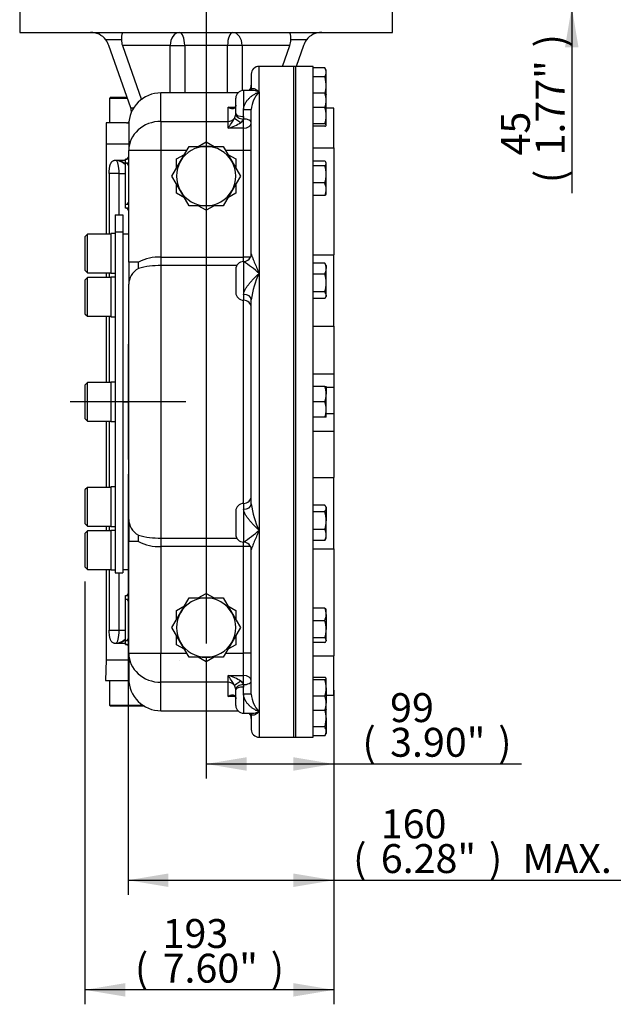
# Paper-space layout 'Sheet1' of a CAD drawing. Units: millimetres. Extents: x 0 to 4158, y 0 to 2940.
# Drawn here: x 2225 to 2685, y 446 to 1210 of the extents above; entities that cross this region are included whole.
import ezdxf
from ezdxf.enums import TextEntityAlignment as Align
from ezdxf.lldxf.tags import DXFTag

# ---------------------------------------------------------------- set-up
doc = ezdxf.new("R2010")
doc.units = ezdxf.units.MM
doc.header["$LTSCALE"] = 7.000007
for name, color, linetype in [('center line', 7, 'Continuous'), ('Default', 7, 'Continuous'), ('tangent', 7, 'Continuous'), ('TSH-1', 7, 'Continuous'), ('visible', 7, 'Continuous')]:
    doc.layers.add(name, color=color, linetype=linetype)
doc.styles.add('SEACAD_Arial', font='arial.ttf')
tags = doc.linetypes.add('CENTER2', pattern=[28.575, 19.05, -3.175, 3.175, -3.175]).pattern_tags.tags
tags[10:11] = [DXFTag(74, 4), DXFTag(75, 0), DXFTag(340, '0'), DXFTag(46, 0.0), DXFTag(50, 0.0), DXFTag(44, 0.0), DXFTag(45, 0.0)]
tags[8:9] = [DXFTag(74, 4), DXFTag(75, 0), DXFTag(340, '0'), DXFTag(46, 0.0), DXFTag(50, 0.0), DXFTag(44, 0.0), DXFTag(45, 0.0)]
tags[6:7] = [DXFTag(74, 4), DXFTag(75, 0), DXFTag(340, '0'), DXFTag(46, 0.0), DXFTag(50, 0.0), DXFTag(44, 0.0), DXFTag(45, 0.0)]
tags[4:5] = [DXFTag(74, 4), DXFTag(75, 0), DXFTag(340, '0'), DXFTag(46, 0.0), DXFTag(50, 0.0), DXFTag(44, 0.0), DXFTag(45, 0.0)]
doc.dimstyles.new('ISO-InstDr', dxfattribs={"dimtxt": 22.400022, "dimasz": 31.360031, "dimexe": 11.200011, "dimexo": 11.200011, "dimgap": 5.600006, "dimtad": 1, "dimdec": 0, "dimzin": 0, "dimdsep": 46, "dimtxsty": 'SEACAD_Arial', "dimblk1": '_SE_FILLED', "dimblk2": '_SE_FILLED', "dimsah": 1, "dimcen": 11.200011, "dimadec": 0, "dimazin": 0, "dimtfac": 0.5, "dimtofl": 0, "dimtmove": 0, "dimatfit": 3, "dimfxl": 1, "dimtzin": 0, "dimarcsym": 0})

# ---------------------------------------------------------------- blocks, each defined once
blk = doc.blocks.new('SE4')
at = {"layer": 'tangent', "color": 7, "linetype": 'Continuous'}
for p, q in [((2303.44, 1193.99), (2291.36, 1193.99)), ((2446.82, 1193.99), (2434.74, 1193.99)), ((2341.28, 1189.55), (2304.21, 1189.55)), ((2341.28, 1152.86), (2341.28, 1189.55)), ((2341.28, 1189.55), (2352.5, 1189.55)), ((2352.5, 1189.55), (2352.5, 1152.86)), ((2385.69, 1189.55), (2352.5, 1189.55)), ((2385.69, 1152.86), (2385.69, 1189.55)), ((2396.91, 1189.55), (2385.69, 1189.55)), ((2396.91, 1189.55), (2396.91, 1154.59)), ((2433.98, 1189.55), (2396.91, 1189.55)), ((2410.09, 1153.56), (2410.09, 1173.36)), ((2334.09, 1130.75), (2334.09, 1152.86)), ((2398.09, 1154.71), (2398.09, 1139.88)), ((2410.09, 1153.56), (2410.09, 1012.85)), ((2310.64, 1141.13), (2312.91, 1141.13)), ((2386.09, 1130.75), (2386.09, 1141.65)), ((2386.09, 1141.65), (2391.21, 1141.65)), ((2398.09, 1134.49), (2398.09, 1139.88)), ((2334.09, 1130.75), (2386.09, 1130.75)), ((2334.09, 1130.75), (2334.09, 1108.06)), ((2386.09, 1125.5), (2386.09, 1130.75)), ((2398.09, 1134.49), (2398.02, 1132.55)), ((2398.02, 1132.55), (2398.09, 1132.55)), ((2398.09, 1132.55), (2398.09, 1134.49)), ((2398.09, 1125.5), (2398.09, 1132.55)), ((2398.09, 1125.5), (2386.09, 1125.5)), ((2398.09, 1108.06), (2398.09, 1125.5)), ((2334.09, 1108.06), (2309.09, 1108.06)), ((2353.91, 1108.06), (2334.09, 1108.06)), ((2334.09, 1108.06), (2334.09, 1025.6)), ((2398.09, 1108.06), (2384.27, 1108.06)), ((2398.09, 1025.6), (2398.09, 1108.06)), ((2404.09, 1108.06), (2398.09, 1108.06)), ((2309.09, 1101.36), (2306.59, 1101.36)), ((2309.09, 1098.36), (2306.59, 1098.36)), ((2301.68, 1090.36), (2293.96, 1090.36)), ((2301.68, 1058.36), (2301.68, 1090.36)), ((2301.68, 1090.36), (2306.59, 1090.36)), ((2309.09, 1066.36), (2306.59, 1066.36)), ((2309.09, 1063.36), (2306.59, 1063.36)), ((2334.09, 1025.6), (2398.09, 1025.6)), ((2334.09, 1025.6), (2334.09, 1018.92)), ((2398.09, 1022.11), (2398.09, 1025.6)), ((2403.54, 1025.6), (2398.09, 1025.6)), ((2316.6, 1021.7), (2309.09, 1021.7)), ((2392.79, 1018.92), (2334.09, 1018.92)), ((2334.09, 1018.92), (2334.09, 807.79)), ((2398.09, 1022.11), (2398.09, 996.63)), ((2410.09, 1012.85), (2410.09, 813.86)), ((2398.09, 996.63), (2398.09, 992.11)), ((2398.09, 834.6), (2398.09, 992.11)), ((2452.09, 934.98), (2468.09, 934.98)), ((2462.09, 924.83), (2468.09, 924.83)), ((2462.09, 904.33), (2468.09, 904.33)), ((2452.09, 890.7), (2468.09, 890.7)), ((2398.09, 834.6), (2398.09, 830.08)), ((2398.09, 830.08), (2398.09, 804.6)), ((2410.09, 813.86), (2410.09, 673.15)), ((2316.6, 805.01), (2309.09, 805.01)), ((2334.09, 807.79), (2392.79, 807.79)), ((2334.09, 807.79), (2334.09, 801.11)), ((2398.09, 801.11), (2398.09, 804.6)), ((2398.09, 801.11), (2334.09, 801.11)), ((2334.09, 801.11), (2334.09, 718.65)), ((2398.09, 718.65), (2398.09, 801.11)), ((2403.54, 801.11), (2398.09, 801.11)), ((2301.68, 736.36), (2301.68, 780.86)), ((2306.59, 763.36), (2309.09, 763.36)), ((2306.59, 760.36), (2309.09, 760.36)), ((2293.96, 736.36), (2301.68, 736.36)), ((2301.68, 736.36), (2306.59, 736.36)), ((2306.59, 728.36), (2309.09, 728.36)), ((2306.59, 725.36), (2309.09, 725.36)), ((2309.09, 718.65), (2334.09, 718.65)), ((2334.09, 718.65), (2353.91, 718.65)), ((2334.09, 695.96), (2334.09, 718.65)), ((2384.27, 718.65), (2398.09, 718.65)), ((2398.09, 701.21), (2398.09, 718.65)), ((2404.09, 718.65), (2398.09, 718.65)), ((2386.09, 695.96), (2334.09, 695.96)), ((2334.09, 673.86), (2334.09, 695.96)), ((2386.09, 695.96), (2386.09, 701.21)), ((2386.09, 701.21), (2398.09, 701.21)), ((2386.09, 685.06), (2386.09, 695.96)), ((2398.09, 694.16), (2398.09, 701.21)), ((2392.09, 690.14), (2392.06, 690.72)), ((2398.09, 694.16), (2398.02, 694.16)), ((2398.02, 694.16), (2398.09, 692.23)), ((2398.09, 692.23), (2398.09, 694.16)), ((2398.09, 686.83), (2398.09, 692.23)), ((2391.23, 685.06), (2386.09, 685.06)), ((2398.09, 686.83), (2398.09, 672.01)), ((2410.09, 673.15), (2410.09, 653.36))]:
    blk.add_line(p, q, dxfattribs=at)
for centre, radius, start, end in [((2425.7, 1138.56), 21.65, 136.11757, 176.30092), ((2328.25, 1168.58), 72.12, 323.32281, 330.6135), ((2379.84, 1153.1), 28.3, 282.76114, 305.04247), ((2383.6, 1137.34), 8.57, 331.00355, 350.93618), ((2393.12, 1134.15), 5.16, 305.1549, 341.92689), ((2333.13, 988.71), 36.91, 88.5069, 116.61638), ((2333.25, 952.48), 66.45, 89.27353, 104.51469), ((2351.85, 949.78), 85.85, 47.28356, 57.41189), ((2467.47, 984.9), 63.83, 154.02561, 173.21474), ((2467.47, 841.81), 63.83, 186.78526, 205.97439), ((2332.92, 871.54), 63.76, 255.16137, 271.05041), ((2351.85, 876.94), 85.85, 302.58811, 312.71644), ((2333.4, 839.2), 38.1, 243.83093, 271.04579), ((2379.84, 673.61), 28.3, 54.95753, 77.23886), ((2328.25, 658.13), 72.12, 29.3865, 36.67719), ((2393.02, 692.49), 5.28, 18.50999, 54.40822), ((2383.71, 689.41), 8.45, 8.92914, 29.13112), ((2425.7, 688.15), 21.65, 183.69908, 223.88243)]:
    blk.add_arc(centre, radius, start, end, dxfattribs=at)
for centre, major_axis, ratio, start_param, end_param in [((2348.35, 1189.55), (0, 10), 0.707107, 0, 1.570796), ((2348.35, 1189.55), (0, 10), 0.414895, 4.712389, 6.283185), ((2389.84, 1189.55), (0, 10), 0.414895, 0, 1.570796), ((2389.84, 1189.55), (0, -10), 0.707107, 1.570796, 3.141593), ((2398.09, 1139.95), (6, 0), 0.01183, 4.712389, 6.283185), ((2334.09, 1108.06), (-25, 0), 0.907718, 4.712389, 6.283185), ((2386.09, 1136.2), (-6, 0), 0.907718, 1.570796, 2.555585), ((2396.09, 1130.18), (5.11, -3.14), 0.034875, 3.375917, 4.733797), ((2398.02, 1135.41), (5.96, -0.72), 0.474479, 3.191933, 4.769968), ((2398.09, 1136.57), (6, 0), 0.348008, 3.141593, 4.712389), ((2398.09, 1129.69), (6, 0), 0.477175, 0, 1.570796), ((2398.09, 1129.69), (6, 0), 0.697557, 4.712389, 6.283185), ((2299.09, 1090.36), (0, -10), 0.258819, 1.570796, 3.141593), ((2299.09, 1090.73), (-10, 0), 0.990804, 3.864327, 4.474918), ((2334.09, 1004.56), (25, 0), 0.685738, 2.34599, 3.141593), ((2398.09, 992.44), (6, 0), 0.698692, 0, 1.570796), ((2398.09, 834.27), (6, 0), 0.698692, 4.712389, 6.283185), ((2334.09, 822.15), (25, 0), 0.685738, 3.141593, 3.937196), ((2299.09, 736.36), (0, -10), 0.258819, 0, 1.570796), ((2299.09, 735.99), (-10, 0), 0.990804, 1.808267, 2.418858), ((2334.09, 718.65), (25, 0), 0.907718, 3.141593, 4.712389), ((2386.09, 690.51), (6, 0), 0.907718, 0.586007, 1.570796), ((2396.09, 696.54), (5.11, 3.14), 0.034875, 1.549389, 2.907269), ((2398.09, 697.03), (-6, 0), 0.697557, 3.141593, 4.712389), ((2398.09, 697.03), (-6, 0), 0.477175, 1.570796, 3.141593), ((2398.02, 691.3), (5.96, 0.72), 0.474479, 1.513217, 3.091252), ((2398.09, 690.14), (6, 0), 0.348008, 1.570796, 3.141593), ((2398.09, 686.76), (-6, 0), 0.01183, 3.141593, 4.712389)]:
    blk.add_ellipse(centre, major_axis=major_axis, ratio=ratio, start_param=start_param, end_param=end_param, dxfattribs=at)
for points, knots in [([(2398.09, 1139.88), (2398.09, 1140.8), (2398.25, 1141.69), (2398.65, 1142.98), (2398.81, 1143.4), (2399.16, 1144.2), (2399.36, 1144.58), (2399.79, 1145.33), (2400.01, 1145.7), (2400.49, 1146.4), (2400.74, 1146.73), (2401.52, 1147.7), (2402.07, 1148.3), (2402.93, 1149.13), (2403.22, 1149.39), (2403.81, 1149.91), (2404.12, 1150.15), (2405.03, 1150.86), (2405.65, 1151.28), (2406.9, 1152.06), (2407.53, 1152.41), (2408.48, 1152.88), (2408.8, 1153.03), (2409.45, 1153.31), (2409.77, 1153.44), (2410.09, 1153.56)], [0, 0, 0, 0, 0.125, 0.125, 0.1875, 0.1875, 0.25, 0.25, 0.3125, 0.3125, 0.375, 0.375, 0.5, 0.5, 0.5625, 0.5625, 0.625, 0.625, 0.75, 0.75, 0.875, 0.875, 0.9375, 0.9375, 1, 1, 1, 1]), ([(2404.09, 1154.73), (2404.09, 1154.93), (2404.12, 1155.1), (2404.2, 1155.41), (2404.26, 1155.53), (2404.4, 1155.76), (2404.49, 1155.85), (2404.68, 1156), (2404.78, 1156.06), (2405.1, 1156.2), (2405.34, 1156.24), (2405.86, 1156.23), (2406.13, 1156.19), (2406.99, 1155.93), (2407.59, 1155.62), (2408.51, 1154.98), (2408.83, 1154.74), (2409.3, 1154.33), (2409.46, 1154.19), (2409.77, 1153.89), (2409.93, 1153.73), (2410.09, 1153.56)], [0, 0, 0, 0, 0.0625, 0.0625, 0.125, 0.125, 0.1875, 0.1875, 0.25, 0.25, 0.375, 0.375, 0.5, 0.5, 0.75, 0.75, 0.875, 0.875, 0.9375, 0.9375, 1, 1, 1, 1]), ([(2410.09, 1153.56), (2409.77, 1153.69), (2409.45, 1153.8), (2408.8, 1154), (2408.48, 1154.1), (2407.53, 1154.35), (2406.9, 1154.47), (2405.65, 1154.65), (2405.03, 1154.7), (2404.39, 1154.71), (2404.36, 1154.71), (2404.34, 1154.71)], [0, 0, 0, 0, 0.0625, 0.0625, 0.125, 0.125, 0.25, 0.25, 0.375, 0.375, 0.3808145, 0.3808145, 0.3808145, 0.3808145]), ([(2392.09, 1143.23), (2392.07, 1142.93), (2392.03, 1142.66), (2391.91, 1142.17), (2391.83, 1141.96), (2391.65, 1141.59), (2391.54, 1141.44), (2391.32, 1141.18), (2391.2, 1141.07), (2390.96, 1140.89), (2390.83, 1140.82), (2390.57, 1140.7), (2390.44, 1140.65), (2390.05, 1140.54), (2389.77, 1140.51), (2389.22, 1140.51), (2388.94, 1140.54), (2388.38, 1140.65), (2388.09, 1140.73), (2387.24, 1141.03), (2386.67, 1141.3), (2386.09, 1141.65)], [0, 0, 0, 0, 0.0625, 0.0625, 0.125, 0.125, 0.1875, 0.1875, 0.25, 0.25, 0.3125, 0.3125, 0.375, 0.375, 0.5, 0.5, 0.625, 0.625, 0.75, 0.75, 1, 1, 1, 1]), ([(2386.09, 1141.65), (2387.25, 1141.48), (2388.41, 1141.39), (2389.64, 1141.37), (2389.73, 1141.37), (2389.81, 1141.37)], [0, 0, 0, 0, 0.25, 0.25, 0.2688745, 0.2688745, 0.2688745, 0.2688745]), ([(2404.09, 1028.11), (2404.09, 1027.96), (2404.12, 1027.78), (2404.2, 1027.39), (2404.26, 1027.17), (2404.4, 1026.71), (2404.49, 1026.46), (2404.68, 1025.94), (2404.78, 1025.67), (2405.1, 1024.83), (2405.34, 1024.24), (2405.86, 1023), (2406.13, 1022.35), (2406.99, 1020.33), (2407.59, 1018.91), (2408.51, 1016.71), (2408.83, 1015.96), (2409.3, 1014.81), (2409.46, 1014.42), (2409.77, 1013.64), (2409.93, 1013.25), (2410.09, 1012.85)], [0, 0, 0, 0, 0.0625, 0.0625, 0.125, 0.125, 0.1875, 0.1875, 0.25, 0.25, 0.375, 0.375, 0.5, 0.5, 0.75, 0.75, 0.875, 0.875, 0.9375, 0.9375, 1, 1, 1, 1]), ([(2398.09, 996.63), (2398.09, 997.29), (2398.25, 997.98), (2398.65, 999.07), (2398.81, 999.44), (2399.16, 1000.16), (2399.36, 1000.53), (2399.79, 1001.25), (2400.01, 1001.62), (2400.49, 1002.35), (2400.74, 1002.71), (2401.52, 1003.78), (2402.07, 1004.48), (2402.93, 1005.52), (2403.22, 1005.86), (2403.81, 1006.54), (2404.12, 1006.88), (2405.03, 1007.89), (2405.65, 1008.54), (2406.9, 1009.82), (2407.53, 1010.44), (2408.48, 1011.36), (2408.8, 1011.66), (2409.45, 1012.26), (2409.77, 1012.56), (2410.09, 1012.85)], [0, 0, 0, 0, 0.125, 0.125, 0.1875, 0.1875, 0.25, 0.25, 0.3125, 0.3125, 0.375, 0.375, 0.5, 0.5, 0.5625, 0.5625, 0.625, 0.625, 0.75, 0.75, 0.875, 0.875, 0.9375, 0.9375, 1, 1, 1, 1]), ([(2410.09, 813.86), (2409.77, 814.15), (2409.45, 814.45), (2408.8, 815.05), (2408.48, 815.35), (2407.53, 816.27), (2406.9, 816.9), (2405.65, 818.17), (2405.03, 818.82), (2404.12, 819.83), (2403.81, 820.17), (2403.22, 820.85), (2402.93, 821.2), (2402.07, 822.23), (2401.52, 822.93), (2400.74, 824), (2400.49, 824.36), (2400.01, 825.09), (2399.79, 825.46), (2399.36, 826.19), (2399.16, 826.55), (2398.81, 827.28), (2398.65, 827.64), (2398.25, 828.73), (2398.09, 829.42), (2398.09, 830.08)], [0, 0, 0, 0, 0.0625, 0.0625, 0.125, 0.125, 0.25, 0.25, 0.375, 0.375, 0.4375, 0.4375, 0.5, 0.5, 0.625, 0.625, 0.6875, 0.6875, 0.75, 0.75, 0.8125, 0.8125, 0.875, 0.875, 1, 1, 1, 1]), ([(2410.09, 813.86), (2409.93, 813.46), (2409.77, 813.07), (2409.46, 812.29), (2409.3, 811.9), (2408.83, 810.76), (2408.51, 810.01), (2407.59, 807.8), (2406.99, 806.39), (2406.13, 804.37), (2405.86, 803.71), (2405.34, 802.47), (2405.1, 801.88), (2404.78, 801.04), (2404.68, 800.77), (2404.49, 800.25), (2404.4, 800.01), (2404.26, 799.54), (2404.2, 799.33), (2404.12, 798.93), (2404.09, 798.75), (2404.09, 798.6)], [0, 0, 0, 0, 0.0625, 0.0625, 0.125, 0.125, 0.25, 0.25, 0.5, 0.5, 0.625, 0.625, 0.75, 0.75, 0.8125, 0.8125, 0.875, 0.875, 0.9375, 0.9375, 1, 1, 1, 1]), ([(2386.09, 685.06), (2386.67, 685.41), (2387.24, 685.68), (2388.09, 685.98), (2388.38, 686.06), (2388.94, 686.17), (2389.22, 686.2), (2389.77, 686.2), (2390.05, 686.17), (2390.44, 686.06), (2390.57, 686.01), (2390.83, 685.89), (2390.96, 685.82), (2391.2, 685.64), (2391.32, 685.53), (2391.54, 685.27), (2391.65, 685.12), (2391.83, 684.76), (2391.91, 684.55), (2392.03, 684.06), (2392.07, 683.79), (2392.09, 683.48)], [0, 0, 0, 0, 0.25, 0.25, 0.375, 0.375, 0.5, 0.5, 0.625, 0.625, 0.6875, 0.6875, 0.75, 0.75, 0.8125, 0.8125, 0.875, 0.875, 0.9375, 0.9375, 1, 1, 1, 1]), ([(2389.81, 685.34), (2389.73, 685.34), (2389.64, 685.34), (2388.41, 685.33), (2387.25, 685.23), (2386.09, 685.06)], [0.7311023, 0.7311023, 0.7311023, 0.7311023, 0.75, 0.75, 1, 1, 1, 1]), ([(2410.09, 673.15), (2409.77, 673.27), (2409.45, 673.4), (2408.8, 673.68), (2408.48, 673.83), (2407.53, 674.3), (2406.9, 674.65), (2405.65, 675.43), (2405.03, 675.86), (2404.12, 676.56), (2403.81, 676.81), (2403.22, 677.32), (2402.93, 677.59), (2402.07, 678.42), (2401.52, 679.01), (2400.74, 679.98), (2400.49, 680.31), (2400.01, 681.02), (2399.79, 681.38), (2399.36, 682.13), (2399.16, 682.52), (2398.81, 683.32), (2398.65, 683.73), (2398.25, 685.02), (2398.09, 685.91), (2398.09, 686.83)], [0, 0, 0, 0, 0.0625, 0.0625, 0.125, 0.125, 0.25, 0.25, 0.375, 0.375, 0.4375, 0.4375, 0.5, 0.5, 0.625, 0.625, 0.6875, 0.6875, 0.75, 0.75, 0.8125, 0.8125, 0.875, 0.875, 1, 1, 1, 1]), ([(2410.09, 673.15), (2409.93, 672.98), (2409.77, 672.83), (2409.46, 672.53), (2409.3, 672.38), (2408.83, 671.98), (2408.51, 671.73), (2407.59, 671.09), (2406.99, 670.78), (2406.13, 670.53), (2405.86, 670.48), (2405.34, 670.47), (2405.1, 670.51), (2404.78, 670.65), (2404.68, 670.71), (2404.49, 670.86), (2404.4, 670.96), (2404.26, 671.18), (2404.2, 671.31), (2404.12, 671.61), (2404.09, 671.78), (2404.09, 671.98)], [0, 0, 0, 0, 0.0625, 0.0625, 0.125, 0.125, 0.25, 0.25, 0.5, 0.5, 0.625, 0.625, 0.75, 0.75, 0.8125, 0.8125, 0.875, 0.875, 0.9375, 0.9375, 1, 1, 1, 1]), ([(2404.34, 672.01), (2404.36, 672.01), (2404.39, 672.01), (2405.03, 672.01), (2405.65, 672.06), (2406.9, 672.24), (2407.53, 672.37), (2408.48, 672.62), (2408.8, 672.71), (2409.45, 672.91), (2409.77, 673.03), (2410.09, 673.15)], [0.6191751, 0.6191751, 0.6191751, 0.6191751, 0.625, 0.625, 0.75, 0.75, 0.875, 0.875, 0.9375, 0.9375, 1, 1, 1, 1])]:
    blk.add_open_spline(points, degree=3, knots=knots, dxfattribs=at)
at = {"layer": 'visible', "color": 7, "linetype": 'Continuous'}
for p, q in [((2224.59, 1219.55), (2224.59, 1199.55)), ((2513.59, 1199.55), (2513.59, 1219.55)), ((2224.59, 1199.55), (2513.59, 1199.55)), ((2310.64, 1141.13), (2293.6, 1189.55)), ((2304.21, 1189.55), (2319.02, 1147.46)), ((2428.28, 1173.36), (2433.98, 1189.55)), ((2444.58, 1189.55), (2438.89, 1173.36)), ((2438.59, 1173.36), (2410.09, 1173.36)), ((2437.09, 653.36), (2437.09, 1173.36)), ((2452.09, 1173.36), (2437.09, 1173.36)), ((2438.59, 653.36), (2438.59, 1173.36)), ((2452.09, 653.36), (2452.09, 1173.36)), ((2461.02, 1172.21), (2452.09, 1172.21)), ((2462.09, 1170.36), (2461.02, 1172.21)), ((2462.09, 1168.75), (2462.09, 1170.36)), ((2462.09, 1158.36), (2462.09, 1168.75)), ((2404.09, 1167.36), (2404.09, 1154.73)), ((2461.02, 1165.28), (2452.09, 1165.28)), ((2393.76, 1152.86), (2334.09, 1152.86)), ((2404.35, 1154.71), (2398.09, 1154.71)), ((2461.02, 1152.51), (2452.09, 1152.51)), ((2462.09, 1151.56), (2462.09, 1158.36)), ((2295.09, 1149.55), (2294.09, 1148.55)), ((2308, 1148.55), (2294.09, 1148.55)), ((2294.09, 1148.55), (2294.09, 1129.55)), ((2295.09, 1149.55), (2307.64, 1149.55)), ((2392.09, 1136.57), (2392.09, 1148.71)), ((2462.09, 1147.01), (2462.09, 1151.71)), ((2462.09, 1135.11), (2462.09, 1147.01)), ((2404.09, 1028.11), (2404.09, 1139.95)), ((2461.02, 1141.52), (2452.09, 1141.52)), ((2468.09, 1140.86), (2462.09, 1140.86)), ((2468.09, 1110.22), (2468.09, 1140.86)), ((2307.37, 1129.55), (2291.59, 1129.55)), ((2291.59, 1129.55), (2291.59, 1113.36)), ((2307.37, 1129.55), (2309.15, 1129.55)), ((2392.06, 1135.99), (2392.09, 1136.57)), ((2462.09, 1127.81), (2462.09, 1135.11)), ((2309.09, 1127.86), (2309.09, 1108.06)), ((2461.02, 1128.71), (2452.09, 1128.71)), ((2461.02, 1126.9), (2452.09, 1126.9)), ((2362.94, 1111.36), (2369.09, 1114.91)), ((2369.09, 1114.91), (2375.25, 1111.36)), ((2291.59, 1113.36), (2309.09, 1113.36)), ((2291.59, 1113.36), (2309.09, 1113.36)), ((2291.59, 1113.36), (2291.59, 1043.36)), ((2309.09, 1021.7), (2309.09, 1108.06)), ((2349.17, 1099.86), (2355.81, 1111.36)), ((2355.81, 1111.36), (2369.09, 1111.36)), ((2369.09, 1111.36), (2382.37, 1111.36)), ((2382.37, 1111.36), (2389.01, 1099.86)), ((2452.09, 1110.22), (2468.09, 1110.22)), ((2468.09, 1110.22), (2468.09, 1027.37)), ((2299.09, 1100.36), (2297.8, 1100.36)), ((2301.45, 1100.36), (2299.09, 1100.36)), ((2306.59, 1100.36), (2301.45, 1100.36)), ((2306.59, 1098.36), (2306.59, 1101.36)), ((2342.53, 1088.36), (2349.17, 1099.86)), ((2346.09, 1101.63), (2352.25, 1105.19)), ((2346.09, 1094.53), (2346.09, 1101.63)), ((2385.94, 1105.19), (2392.09, 1101.63)), ((2389.01, 1099.86), (2395.65, 1088.36)), ((2392.09, 1101.63), (2392.09, 1094.52)), ((2461.02, 1099.98), (2452.09, 1099.98)), ((2462.09, 1098.6), (2461.8, 1099.11)), ((2306.59, 1066.36), (2306.59, 1098.36)), ((2461.02, 1096.4), (2452.09, 1096.4)), ((2462.09, 1098.19), (2462.09, 1098.6)), ((2462.09, 1089.7), (2462.09, 1098.19)), ((2293.96, 1090.36), (2293.96, 1043.36)), ((2349.17, 1076.86), (2342.53, 1088.36)), ((2395.65, 1088.36), (2389.01, 1076.86)), ((2462.09, 1078.11), (2462.09, 1089.7)), ((2346.09, 1075.08), (2346.09, 1082.18)), ((2355.81, 1065.36), (2349.17, 1076.86)), ((2389.01, 1076.86), (2382.37, 1065.36)), ((2392.09, 1082.18), (2392.09, 1075.08)), ((2461.02, 1083.01), (2452.09, 1083.01)), ((2462.09, 1074.6), (2462.09, 1078.11)), ((2352.25, 1071.52), (2346.09, 1075.08)), ((2392.09, 1075.08), (2385.94, 1071.52)), ((2461.02, 1073.21), (2452.09, 1073.21)), ((2461.8, 1074.08), (2462.09, 1074.6)), ((2306.59, 1063.36), (2306.59, 1066.36)), ((2369.09, 1065.36), (2355.81, 1065.36)), ((2369.09, 1061.8), (2362.94, 1065.35)), ((2382.37, 1065.36), (2369.09, 1065.36)), ((2375.25, 1065.35), (2369.09, 1061.8)), ((2298.54, 1058.36), (2298.54, 1045.2)), ((2298.54, 1058.36), (2304.54, 1058.36)), ((2304.54, 1058.36), (2304.54, 1045.2)), ((2277.14, 1043.36), (2275.14, 1041.36)), ((2275.14, 1041.36), (2275.14, 1015.36)), ((2277.14, 1013.36), (2277.14, 1043.36)), ((2295.14, 1043.36), (2277.14, 1043.36)), ((2295.14, 1043.71), (2295.14, 1013.01)), ((2298.54, 1043.71), (2295.14, 1043.71)), ((2298.54, 1045.2), (2298.54, 780.86)), ((2298.54, 1045.2), (2304.54, 1045.2)), ((2304.54, 1045.2), (2304.54, 780.86)), ((2309.09, 1043.36), (2304.54, 1043.36)), ((2452.09, 1027.37), (2468.09, 1027.37)), ((2468.09, 971.94), (2468.09, 1027.37)), ((2275.14, 1015.36), (2277.14, 1013.36)), ((2309.09, 1021.7), (2309.09, 1004.56)), ((2392.09, 1016.11), (2392.09, 998.11)), ((2461.02, 1020.85), (2452.09, 1020.85)), ((2462.09, 1019.11), (2461.5, 1020.13)), ((2462.09, 1019.11), (2462.09, 1016.63)), ((2462.09, 1005.55), (2462.09, 1016.63)), ((2277.14, 1009.67), (2275.14, 1007.67)), ((2275.14, 1007.67), (2275.14, 981.67)), ((2277.14, 1013.36), (2295.14, 1013.36)), ((2277.14, 979.67), (2277.14, 1009.67)), ((2295.14, 1009.67), (2277.14, 1009.67)), ((2291.59, 1013.36), (2291.59, 1009.67)), ((2293.96, 1013.36), (2293.96, 1009.67)), ((2295.14, 1013.01), (2298.54, 1013.01)), ((2295.14, 1010.02), (2295.14, 979.32)), ((2298.54, 1010.02), (2295.14, 1010.02)), ((2461.02, 1012.42), (2452.09, 1012.42)), ((2309.09, 822.15), (2309.09, 1004.56)), ((2462.09, 996.03), (2462.09, 1005.55)), ((2404.09, 834.27), (2404.09, 992.44)), ((2461.02, 998.68), (2452.09, 998.68)), ((2461.02, 993.38), (2452.09, 993.38)), ((2461.49, 994.07), (2462.09, 995.11)), ((2462.09, 996.03), (2462.09, 995.11)), ((2275.14, 981.67), (2277.14, 979.67)), ((2277.14, 979.67), (2295.14, 979.67)), ((2291.59, 979.67), (2291.59, 928.36)), ((2293.96, 979.67), (2293.96, 928.36)), ((2295.14, 979.32), (2298.54, 979.32)), ((2452.09, 971.94), (2468.09, 971.94)), ((2468.09, 971.94), (2468.09, 934.98)), ((2468.09, 934.98), (2468.09, 924.83)), ((2277.14, 928.36), (2275.14, 926.36)), ((2275.14, 926.36), (2275.14, 900.36)), ((2277.14, 898.36), (2277.14, 928.36)), ((2295.14, 928.36), (2277.14, 928.36)), ((2295.14, 928.71), (2295.14, 898.01)), ((2298.54, 928.71), (2295.14, 928.71)), ((2461.02, 925.36), (2452.09, 925.36)), ((2461.02, 925.36), (2462.09, 925.36)), ((2462.09, 925.36), (2462.09, 919.36)), ((2468.09, 924.83), (2468.09, 904.33)), ((2462.09, 907.36), (2462.09, 919.36)), ((2304.54, 913.36), (2308.54, 913.36)), ((2461.02, 913.36), (2452.09, 913.36)), ((2461.02, 901.36), (2452.09, 901.36)), ((2462.09, 901.36), (2461.02, 901.36)), ((2462.09, 901.36), (2462.09, 907.36)), ((2468.09, 904.33), (2468.09, 890.7)), ((2275.14, 900.36), (2277.14, 898.36)), ((2277.14, 898.36), (2295.14, 898.36)), ((2291.59, 898.36), (2291.59, 847.04)), ((2293.96, 898.36), (2293.96, 847.04)), ((2295.14, 898.01), (2298.54, 898.01)), ((2468.09, 890.7), (2468.09, 854.77)), ((2452.09, 854.77), (2468.09, 854.77)), ((2468.09, 799.34), (2468.09, 854.77)), ((2295.14, 847.39), (2295.14, 816.69)), ((2298.54, 847.39), (2295.14, 847.39)), ((2277.14, 847.04), (2275.14, 845.04)), ((2275.14, 845.04), (2275.14, 819.04)), ((2277.14, 817.04), (2277.14, 847.04)), ((2295.14, 847.04), (2277.14, 847.04)), ((2461.02, 833.34), (2452.09, 833.34)), ((2462.09, 831.6), (2461.49, 832.65)), ((2392.09, 828.6), (2392.09, 810.6)), ((2461.02, 828.03), (2452.09, 828.03)), ((2462.09, 831.6), (2462.09, 830.69)), ((2462.09, 830.69), (2462.09, 821.16)), ((2275.14, 819.04), (2277.14, 817.04)), ((2277.14, 817.04), (2295.14, 817.04)), ((2291.59, 817.04), (2291.59, 813.36)), ((2293.96, 817.04), (2293.96, 813.36)), ((2295.14, 816.69), (2298.54, 816.69)), ((2309.09, 822.15), (2309.09, 805.01)), ((2462.09, 810.08), (2462.09, 821.16)), ((2277.14, 813.36), (2275.14, 811.36)), ((2275.14, 811.36), (2275.14, 785.36)), ((2277.14, 783.36), (2277.14, 813.36)), ((2295.14, 813.36), (2277.14, 813.36)), ((2295.14, 813.71), (2295.14, 783.01)), ((2298.54, 813.71), (2295.14, 813.71)), ((2461.02, 814.3), (2452.09, 814.3)), ((2462.09, 807.6), (2462.09, 810.08)), ((2309.09, 718.65), (2309.09, 805.01)), ((2461.02, 805.86), (2452.09, 805.86)), ((2461.5, 806.58), (2462.09, 807.6)), ((2404.09, 686.76), (2404.09, 798.6)), ((2452.09, 799.34), (2468.09, 799.34)), ((2468.09, 799.34), (2468.09, 716.49)), ((2275.14, 785.36), (2277.14, 783.36)), ((2277.14, 783.36), (2295.14, 783.36)), ((2291.59, 783.36), (2291.59, 713.36)), ((2293.96, 783.36), (2293.96, 736.36)), ((2295.14, 783.01), (2298.54, 783.01)), ((2298.54, 780.86), (2304.54, 780.86)), ((2304.54, 783.36), (2309.09, 783.36)), ((2306.59, 760.36), (2306.59, 763.36)), ((2362.94, 761.36), (2369.09, 764.91)), ((2369.09, 764.91), (2375.25, 761.36)), ((2306.59, 728.36), (2306.59, 760.36)), ((2349.17, 749.86), (2355.81, 761.36)), ((2355.81, 761.36), (2369.09, 761.36)), ((2369.09, 761.36), (2382.37, 761.36)), ((2382.37, 761.36), (2389.01, 749.86)), ((2342.53, 738.36), (2349.17, 749.86)), ((2346.09, 751.63), (2352.25, 755.19)), ((2346.09, 744.53), (2346.09, 751.63)), ((2385.94, 755.19), (2392.09, 751.63)), ((2389.01, 749.86), (2395.65, 738.36)), ((2392.09, 751.63), (2392.09, 744.52)), ((2461.02, 753.5), (2452.09, 753.5)), ((2462.09, 752.11), (2461.84, 752.55)), ((2462.09, 748.6), (2462.09, 752.11)), ((2462.09, 748.6), (2462.09, 737.01)), ((2461.02, 743.7), (2452.09, 743.7)), ((2349.17, 726.86), (2342.53, 738.36)), ((2395.65, 738.36), (2389.01, 726.86)), ((2462.09, 728.52), (2462.09, 737.01)), ((2297.8, 726.36), (2299.09, 726.36)), ((2299.09, 726.36), (2301.45, 726.36)), ((2301.45, 726.36), (2306.59, 726.36)), ((2306.59, 725.36), (2306.59, 728.36)), ((2346.09, 725.08), (2346.09, 732.18)), ((2352.25, 721.52), (2346.09, 725.08)), ((2355.81, 715.36), (2349.17, 726.86)), ((2389.01, 726.86), (2382.37, 715.36)), ((2392.09, 725.08), (2385.94, 721.52)), ((2392.09, 732.18), (2392.09, 725.08)), ((2461.02, 730.32), (2452.09, 730.32)), ((2461.02, 726.73), (2452.09, 726.73)), ((2461.84, 727.68), (2462.09, 728.11)), ((2462.09, 728.52), (2462.09, 728.11)), ((2309.09, 718.65), (2309.09, 698.86)), ((2291.56, 713.36), (2291, 697.36)), ((2291.56, 713.36), (2309.09, 713.36)), ((2348.41, 712.72), (2348.53, 712.72)), ((2369.09, 715.36), (2355.81, 715.36)), ((2369.09, 711.8), (2362.94, 715.35)), ((2382.37, 715.36), (2369.09, 715.36)), ((2375.25, 715.35), (2369.09, 711.8)), ((2452.09, 716.49), (2468.09, 716.49)), ((2468.09, 685.86), (2468.09, 716.49)), ((2291, 697.36), (2309.14, 697.36)), ((2294.09, 697.36), (2294.09, 678.36)), ((2461.02, 699.81), (2452.09, 699.81)), ((2461.02, 698), (2452.09, 698)), ((2462.09, 691.6), (2462.09, 698.9)), ((2392.09, 678.01), (2392.09, 690.14)), ((2462.09, 691.6), (2462.09, 679.7)), ((2461.02, 685.2), (2452.09, 685.2)), ((2462.09, 685.86), (2468.09, 685.86)), ((2462.09, 675.01), (2462.09, 679.7)), ((2294.09, 678.36), (2319.78, 678.36)), ((2294.09, 678.36), (2295.09, 677.36)), ((2321.34, 677.36), (2295.09, 677.36)), ((2334.09, 673.86), (2393.76, 673.86)), ((2398.09, 672.01), (2404.35, 672.01)), ((2404.09, 671.98), (2404.09, 659.36)), ((2461.02, 674.2), (2452.09, 674.2)), ((2462.09, 668.36), (2462.09, 675.24)), ((2462.09, 668.36), (2462.09, 657.96)), ((2461.02, 661.43), (2452.09, 661.43)), ((2461.02, 654.5), (2462.09, 656.36)), ((2462.09, 657.96), (2462.09, 656.36)), ((2410.09, 653.36), (2438.59, 653.36)), ((2437.09, 653.36), (2452.09, 653.36)), ((2461.02, 654.5), (2452.09, 654.5))]:
    blk.add_line(p, q, dxfattribs=at)
blk.add_circle((2308.54, 913.36), 0.0617, dxfattribs=at)
for centre, radius, start, end in [((2280.05, 1185.29), 14.27, 37.55562, 92.51857), ((2316.13, 1195.15), 12.74, 159.80541, 185.22375), ((2422.06, 1195.15), 12.74, 354.77625, 20.19459), ((2458.14, 1185.29), 14.27, 87.48143, 142.44438), ((2275, 1182.95), 19.73, 19.51134, 33.99115), ((2315.8, 1193.84), 12.36, 179.2969, 200.30724), ((2422.06, 1193.89), 12.68, 339.96062, 0.43524), ((2463.26, 1182.92), 19.81, 146.03822, 160.45929), ((2410.09, 1167.36), 6, 90, 180), ((2455.32, 1168.55), 6.77, 1.66424, 32.72001), ((2455.18, 1168.99), 6.92, 327.62038, 357.99537), ((2334.09, 1127.86), 25, 90, 180), ((2398.09, 1148.71), 6, 90, 180), ((2398.09, 1158.86), 6, 316.24423, 0), ((2446.41, 1146.81), 15.68, 0.74758, 21.32037), ((2446.17, 1147.26), 15.92, 338.83815, 359.0939), ((2297.67, 1136.68), 13.71, 5.09089, 18.92169), ((2440.55, 1134.8), 21.54, 0.84297, 18.16863), ((2306.48, 1133.94), 4.49, 281.53558, 308.41615), ((2441.15, 1135.33), 20.95, 341.58299, 359.40541), ((2369.09, 1088.36), 23, 90, 150), ((2369.09, 1088.36), 23, 30, 90), ((2299.09, 1090.36), 10, 41.40962, 90), ((2306.59, 1103.86), 2.5, 270, 0), ((2369.09, 1088.36), 23, 150, 210), ((2369.09, 1088.36), 23, 330, 30), ((2306.59, 1095.86), 2.5, 0, 90), ((2439.28, 1089.48), 22.81, 0.55522, 17.64297), ((2438.97, 1089.97), 23.13, 342.47575, 359.32606), ((2369.09, 1088.36), 23, 210, 270), ((2369.09, 1088.36), 23, 270, 330), ((2449.03, 1077.82), 13.06, 1.27531, 23.4061), ((2449.45, 1078.31), 12.65, 336.22222, 359.09637), ((2306.59, 1068.86), 2.5, 270, 0), ((2306.59, 1060.86), 2.5, 0, 90), ((2398.09, 1028.11), 6, 270, 0), ((2293.79, 1019.25), 22.94, 353.87139, 6.12861), ((2398.09, 1016.11), 6, 90, 180), ((2457.51, 1017.89), 4.59, 28.98581, 40.15877), ((2452.49, 1016.44), 9.6, 1.16317, 27.3536), ((2452.31, 1016.87), 9.78, 332.88884, 358.59439), ((2438.11, 1005.32), 23.98, 0.53476, 17.20255), ((2437.78, 1005.82), 24.31, 342.91189, 359.35079), ((2398.09, 998.11), 6, 180, 270), ((2457.51, 995.72), 4.59, 3.86346, 40.15877), ((2457.75, 996.24), 4.35, 318.77632, 357.20144), ((2398.09, 986.11), 6, 0, 90), ((2443.58, 919.15), 18.51, 0.65275, 19.60341), ((2443.31, 919.62), 18.79, 340.53557, 359.20827), ((2443.58, 907.15), 18.51, 0.65275, 19.60341), ((2443.31, 907.62), 18.79, 340.53557, 359.20827), ((2398.09, 840.6), 6, 270, 0), ((2398.09, 828.6), 6, 90, 180), ((2457.75, 830.47), 4.35, 2.79856, 41.22368), ((2457.51, 830.99), 4.59, 319.84123, 356.13654), ((2438.11, 820.94), 23.98, 0.53476, 17.20255), ((2437.78, 821.44), 24.31, 342.91189, 359.35079), ((2293.79, 807.46), 22.94, 353.87139, 6.12861), ((2398.09, 810.6), 6, 180, 270), ((2452.49, 809.88), 9.6, 1.16317, 27.3536), ((2452.31, 810.32), 9.78, 332.88884, 358.59439), ((2398.09, 798.6), 6, 0, 90), ((2457.51, 808.82), 4.59, 319.84123, 331.01419), ((2306.59, 765.86), 2.5, 270, 0), ((2306.59, 757.86), 2.5, 0, 90), ((2369.09, 738.36), 23, 90, 150), ((2369.09, 738.36), 23, 30, 90), ((2369.09, 738.36), 23, 150, 210), ((2369.09, 738.36), 23, 330, 30), ((2449.45, 748.4), 12.65, 0.90363, 23.77778), ((2449.03, 748.89), 13.06, 336.5939, 358.72469), ((2439.28, 736.79), 22.81, 0.55522, 17.64297), ((2438.97, 737.28), 23.13, 342.47575, 359.32606), ((2299.09, 736.36), 10, 270, 318.59038), ((2306.59, 730.86), 2.5, 270, 0), ((2306.59, 722.86), 2.5, 0, 90), ((2369.09, 738.36), 23, 210, 270), ((2369.09, 738.36), 23, 270, 330), ((2334.09, 698.86), 25, 180, 270), ((2441.15, 691.38), 20.95, 0.59459, 18.41701), ((2440.55, 691.91), 21.54, 341.83137, 359.15703), ((2446.41, 679.5), 15.68, 0.74758, 21.32037), ((2446.17, 679.95), 15.92, 338.83815, 359.0939), ((2398.09, 678.01), 6, 180, 270), ((2398.09, 667.86), 6, 0, 43.75577), ((2410.09, 659.36), 6, 180, 270), ((2455.32, 657.77), 6.77, 1.66424, 32.72001), ((2455.18, 658.21), 6.92, 327.62038, 357.99537)]:
    blk.add_arc(centre, radius, start, end, dxfattribs=at)
for centre, start_param, end_param in [((2398.09, 1028.11), 4.712389, 6.283185), ((2398.09, 798.6), 0, 1.570796)]:
    blk.add_ellipse(centre, major_axis=(6, 0), ratio=0.99993, start_param=start_param, end_param=end_param, dxfattribs=at)
for points, knots in [([(2462.09, 1158.36), (2462.09, 1159.53), (2461.99, 1160.69), (2461.71, 1162.42), (2461.6, 1163), (2461.33, 1164.15), (2461.18, 1164.72), (2461.02, 1165.28)], [0, 0, 0, 0, 0.5, 0.5, 0.75, 0.75, 1, 1, 1, 1]), ([(2461.02, 1152.51), (2461.35, 1152.36), (2461.62, 1152.21), (2461.99, 1151.91), (2462.09, 1151.76), (2462.09, 1151.6)], [0, 0, 0, 0, 0.5, 0.5, 1, 1, 1, 1]), ([(2461.28, 1152.38), (2461.49, 1153.19), (2461.67, 1154.01), (2461.9, 1155.42), (2461.97, 1156), (2462.07, 1157.18), (2462.09, 1157.77), (2462.09, 1158.36)], [0.1416029, 0.1416029, 0.1416029, 0.1416029, 0.5, 0.5, 0.75, 0.75, 1, 1, 1, 1]), ([(2392.07, 1143.29), (2392.07, 1143.16), (2392.07, 1142.79), (2391.92, 1142.33), (2391.76, 1142.02), (2391.56, 1141.79), (2391.08, 1141.54), (2390.36, 1141.34), (2389.88, 1141.39), (2389.79, 1141.39)], [0, 0, 0, 0, 0.037729, 0.130309, 0.255342, 0.430507, 0.714053, 0.958903, 1, 1, 1, 1]), ([(2462.09, 1127.81), (2462.09, 1127.89), (2462.07, 1127.96), (2461.97, 1128.12), (2461.9, 1128.19), (2461.62, 1128.42), (2461.35, 1128.57), (2461.02, 1128.71)], [0, 0, 0, 0, 0.25, 0.25, 0.5, 0.5, 1, 1, 1, 1]), ([(2461.02, 1126.9), (2461.35, 1127.05), (2461.62, 1127.2), (2461.99, 1127.5), (2462.09, 1127.65), (2462.09, 1127.81)], [0, 0, 0, 0, 0.5, 0.5, 1, 1, 1, 1]), ([(2293.96, 1090.36), (2293.96, 1091.09), (2293.98, 1091.8), (2294.05, 1092.86), (2294.07, 1093.2), (2294.14, 1093.88), (2294.18, 1094.21), (2294.27, 1094.85), (2294.32, 1095.16), (2294.42, 1095.76), (2294.48, 1096.05), (2294.68, 1096.87), (2294.83, 1097.36), (2295.08, 1098.02), (2295.17, 1098.23), (2295.36, 1098.61), (2295.46, 1098.79), (2295.66, 1099.11), (2295.77, 1099.25), (2295.99, 1099.52), (2296.11, 1099.64), (2296.46, 1099.95), (2296.71, 1100.1), (2297.23, 1100.31), (2297.51, 1100.36), (2297.8, 1100.36)], [0, 0, 0, 0, 0.125, 0.125, 0.1875, 0.1875, 0.25, 0.25, 0.3125, 0.3125, 0.375, 0.375, 0.5, 0.5, 0.5625, 0.5625, 0.625, 0.625, 0.6875, 0.6875, 0.75, 0.75, 0.875, 0.875, 1, 1, 1, 1]), ([(2462.09, 1098.19), (2462.09, 1098.34), (2462.07, 1098.49), (2461.97, 1098.8), (2461.9, 1098.95), (2461.62, 1099.39), (2461.35, 1099.69), (2461.02, 1099.98)], [0, 0, 0, 0, 0.25, 0.25, 0.5, 0.5, 1, 1, 1, 1]), ([(2461.02, 1096.4), (2461.35, 1096.69), (2461.62, 1096.98), (2461.99, 1097.58), (2462.09, 1097.88), (2462.09, 1098.19)], [0, 0, 0, 0, 0.5, 0.5, 1, 1, 1, 1]), ([(2461.84, 1074.17), (2461.83, 1074.14), (2461.82, 1074.12), (2461.62, 1073.8), (2461.35, 1073.51), (2461.02, 1073.21)], [0.4624535, 0.4624535, 0.4624535, 0.4624535, 0.5, 0.5, 1, 1, 1, 1]), ([(2461.02, 753.5), (2461.35, 753.21), (2461.62, 752.91), (2461.82, 752.59), (2461.83, 752.56), (2461.85, 752.54)], [0, 0, 0, 0, 0.5, 0.5, 0.5403636, 0.5403636, 0.5403636, 0.5403636]), ([(2297.8, 726.36), (2297.51, 726.36), (2297.24, 726.41), (2296.71, 726.61), (2296.47, 726.76), (2296.11, 727.07), (2296, 727.19), (2295.77, 727.45), (2295.67, 727.6), (2295.36, 728.08), (2295.17, 728.46), (2294.92, 729.12), (2294.84, 729.36), (2294.69, 729.85), (2294.62, 730.11), (2294.49, 730.65), (2294.43, 730.94), (2294.32, 731.53), (2294.27, 731.84), (2294.14, 732.81), (2294.07, 733.49), (2293.98, 734.89), (2293.96, 735.62), (2293.96, 736.36)], [0, 0, 0, 0, 0.125, 0.125, 0.25, 0.25, 0.3125, 0.3125, 0.375, 0.375, 0.5, 0.5, 0.5625, 0.5625, 0.625, 0.625, 0.6875, 0.6875, 0.75, 0.75, 0.875, 0.875, 1, 1, 1, 1]), ([(2462.09, 728.52), (2462.09, 728.68), (2462.07, 728.83), (2461.97, 729.13), (2461.9, 729.28), (2461.62, 729.73), (2461.35, 730.02), (2461.02, 730.32)], [0, 0, 0, 0, 0.25, 0.25, 0.5, 0.5, 1, 1, 1, 1]), ([(2461.02, 726.73), (2461.35, 727.02), (2461.62, 727.32), (2461.99, 727.92), (2462.09, 728.22), (2462.09, 728.52)], [0, 0, 0, 0, 0.5, 0.5, 1, 1, 1, 1]), ([(2462.09, 698.9), (2462.09, 698.98), (2462.07, 699.06), (2461.97, 699.21), (2461.9, 699.28), (2461.62, 699.51), (2461.35, 699.66), (2461.02, 699.81)], [0, 0, 0, 0, 0.25, 0.25, 0.5, 0.5, 1, 1, 1, 1]), ([(2461.02, 698), (2461.35, 698.15), (2461.62, 698.3), (2461.99, 698.6), (2462.09, 698.75), (2462.09, 698.9)], [0, 0, 0, 0, 0.5, 0.5, 1, 1, 1, 1]), ([(2389.79, 685.32), (2389.87, 685.33), (2390.38, 685.37), (2391.07, 685.18), (2391.57, 684.91), (2391.78, 684.69), (2391.97, 684.25), (2392.1, 683.7), (2392.08, 683.3), (2392.08, 683.21)], [0, 0, 0, 0, 0.038626, 0.291102, 0.533754, 0.757239, 0.874861, 0.9748, 1, 1, 1, 1]), ([(2462.09, 675.11), (2462.09, 675.03), (2462.07, 674.95), (2461.97, 674.8), (2461.9, 674.73), (2461.62, 674.5), (2461.35, 674.35), (2461.02, 674.2)], [0, 0, 0, 0, 0.25, 0.25, 0.5, 0.5, 1, 1, 1, 1]), ([(2462.09, 668.36), (2462.09, 668.94), (2462.07, 669.53), (2461.97, 670.71), (2461.9, 671.3), (2461.67, 672.7), (2461.49, 673.52), (2461.28, 674.33)], [0, 0, 0, 0, 0.25, 0.25, 0.5, 0.5, 0.8580678, 0.8580678, 0.8580678, 0.8580678]), ([(2461.02, 661.43), (2461.18, 661.99), (2461.33, 662.56), (2461.6, 663.71), (2461.71, 664.29), (2461.99, 666.02), (2462.09, 667.18), (2462.09, 668.36)], [0, 0, 0, 0, 0.25, 0.25, 0.5, 0.5, 1, 1, 1, 1])]:
    blk.add_open_spline(points, degree=3, knots=knots, dxfattribs=at)
blk = doc.blocks.new('SEANNOT_GROUP102')
at = {"layer": 'center line', "color": 7, "linetype": 'CENTER2'}
blk.add_line((2369.09, 1646.3), (2369.09, 726.11), dxfattribs=at)
blk = doc.blocks.new('DMBLK22')
at = {"layer": 'Default', "linetype": 'Continuous'}
for points in [[(2657.66, 1295.91), (2647.2, 1295.91), (2652.43, 1264.55)], [(2657.66, 1188.19), (2652.43, 1219.55), (2647.2, 1188.19)]]:
    blk.add_hatch(color=7, dxfattribs=at).paths.add_polyline_path(points)
at = {"layer": 'Default', "color": 7, "linetype": 'Continuous'}
for p, q in [((2652.43, 1327.27), (2652.43, 1264.55)), ((2545.29, 1264.55), (2663.63, 1264.55)), ((2524.79, 1219.55), (2663.63, 1219.55)), ((2652.43, 1219.55), (2652.43, 1075.03))]:
    blk.add_line(p, q, dxfattribs=at)
at = {"layer": 'Default', "color": 7, "linetype": 'Continuous', "style": 'SEACAD_Arial'}
for s, p in [(')', (2624.43, 1188.05)), ('1.77"', (2624.43, 1104.3)), ('45', (2597.55, 1104.3)), ('(', (2624.43, 1082.87))]:
    blk.add_text(s, height=22.4, rotation=90, dxfattribs=at).set_placement(p, align=Align.TOP_LEFT)
blk = doc.blocks.new('_SE_FILLED')
at = {"color": 0}
blk.add_line((0, 0), (-1, 0), dxfattribs=at)
blk.add_solid([(0, 0), (-1, -0.1665), (-1, 0.1665), (0, 0)], dxfattribs=at)
blk = doc.blocks.new('SEANNOT_GROUP103')
at = {"layer": 'center line', "color": 7, "linetype": 'CENTER2'}
for p, q in [((2308.54, 958.16), (2308.54, 868.56)), ((2353.34, 913.36), (2263.74, 913.36))]:
    blk.add_line(p, q, dxfattribs=at)
blk = doc.blocks.new('DMBLK23')
at = {"layer": 'Default', "linetype": 'Continuous'}
for points in [[(2339.9, 537.31), (2339.9, 547.76), (2308.54, 542.54)], [(2436.73, 537.31), (2468.09, 542.54), (2436.73, 547.76)]]:
    blk.add_hatch(color=7, dxfattribs=at).paths.add_polyline_path(points)
at = {"layer": 'Default', "color": 7, "linetype": 'Continuous'}
for p, q in [((2308.54, 857.36), (2308.54, 531.34)), ((2468.09, 674.66), (2468.09, 531.34)), ((2308.54, 542.54), (2907.8, 542.54))]:
    blk.add_line(p, q, dxfattribs=at)
at = {"layer": 'Default', "color": 7, "linetype": 'Continuous', "style": 'SEACAD_Arial'}
for s, p in [('160', (2504.45, 597.42)), ('(', (2483.03, 570.54)), (')', (2588.21, 570.54)), ('6.28"', (2504.45, 570.54)), ('MAX. STEM ENTRY', (2614.11, 570.54))]:
    blk.add_text(s, height=22.4, dxfattribs=at).set_placement(p, align=Align.TOP_LEFT)
blk = doc.blocks.new('DMBLK24')
at = {"layer": 'Default', "linetype": 'Continuous'}
for points in [[(2400.45, 627.42), (2400.45, 637.88), (2369.09, 632.65)], [(2436.73, 627.42), (2468.09, 632.65), (2436.73, 637.88)]]:
    blk.add_hatch(color=7, dxfattribs=at).paths.add_polyline_path(points)
at = {"layer": 'Default', "color": 7, "linetype": 'Continuous'}
for p, q in [((2369.09, 714.91), (2369.09, 621.45)), ((2468.09, 686.8), (2468.09, 621.45)), ((2369.09, 632.65), (2613.48, 632.65))]:
    blk.add_line(p, q, dxfattribs=at)
at = {"layer": 'Default', "color": 7, "linetype": 'Continuous', "style": 'SEACAD_Arial'}
for s, p in [('99', (2511.66, 687.53)), ('(', (2490.23, 660.65)), ('3.90"', (2511.66, 660.65)), (')', (2595.42, 660.65))]:
    blk.add_text(s, height=22.4, dxfattribs=at).set_placement(p, align=Align.TOP_LEFT)
blk = doc.blocks.new('DMBLK25')
at = {"layer": 'Default', "linetype": 'Continuous'}
for points in [[(2306.5, 452.34), (2306.5, 462.8), (2275.14, 457.57)], [(2436.73, 452.34), (2468.09, 457.57), (2436.73, 462.8)]]:
    blk.add_hatch(color=7, dxfattribs=at).paths.add_polyline_path(points)
at = {"layer": 'Default', "color": 7, "linetype": 'Continuous'}
for p, q in [((2275.14, 774.16), (2275.14, 446.37)), ((2468.09, 689.97), (2468.09, 446.37)), ((2468.09, 457.57), (2275.14, 457.57))]:
    blk.add_line(p, q, dxfattribs=at)
at = {"layer": 'Default', "color": 7, "linetype": 'Continuous', "style": 'SEACAD_Arial'}
for s, p in [('193', (2335.34, 512.45)), ('(', (2313.91, 485.57)), ('7.60"', (2335.34, 485.57)), (')', (2419.1, 485.57))]:
    blk.add_text(s, height=22.4, dxfattribs=at).set_placement(p, align=Align.TOP_LEFT)

psp = doc.layouts.new('Sheet1')

# ---------------------------------------------------------------- block references
at = {"layer": 'center line'}
psp.add_blockref('SEANNOT_GROUP102', (0, 0), dxfattribs=at)
at = {"layer": 'Default'}
psp.add_blockref('SEANNOT_GROUP103', (0, 0), dxfattribs=at)
at = {"layer": 'TSH-1'}
psp.add_blockref('SE4', (0, 0), dxfattribs=at)

# ---------------------------------------------------------------- dimensions: what is measured, and where the dimension line sits
at = {"layer": 'Default', "color": 7, "linetype": 'Continuous'}
dim = psp.add_linear_dim(base=(2652.43, 1219.55), p1=(2534.09, 1264.55), p2=(2513.59, 1219.55), angle=90, text='\\A1;<>', dimstyle='ISO-InstDr', override={"dimpost": '\\X'}, dxfattribs=at)
dim.commit()
dim.dimension.update_dxf_attribs({"geometry": 'DMBLK22', "text_midpoint": (2652.43, 1206.12), "dimtype": 160})
for base, p1, p2, text, picture, middle in [((2468.09, 542.54), (2308.54, 913.36), (2468.09, 685.86), '\\A1;<> MAX. STEM ENTRY', 'DMBLK23', (2475.19, 542.54)), ((2275.14, 457.57), (2468.09, 701.17), (2275.14, 785.36), '\\A1;<>', 'DMBLK25', (2371.62, 457.57)), ((2468.09, 632.65), (2369.09, 726.11), (2468.09, 698), '\\A1;<>', 'DMBLK24', (2482.39, 632.65))]:
    dim = psp.add_linear_dim(base=base, p1=p1, p2=p2, text=text, dimstyle='ISO-InstDr', override={"dimpost": '\\X'}, dxfattribs=at)
    dim.commit()
    dim.dimension.update_dxf_attribs({"geometry": picture, "text_midpoint": middle, "dimtype": 160})

doc.saveas('drawing.dxf')
